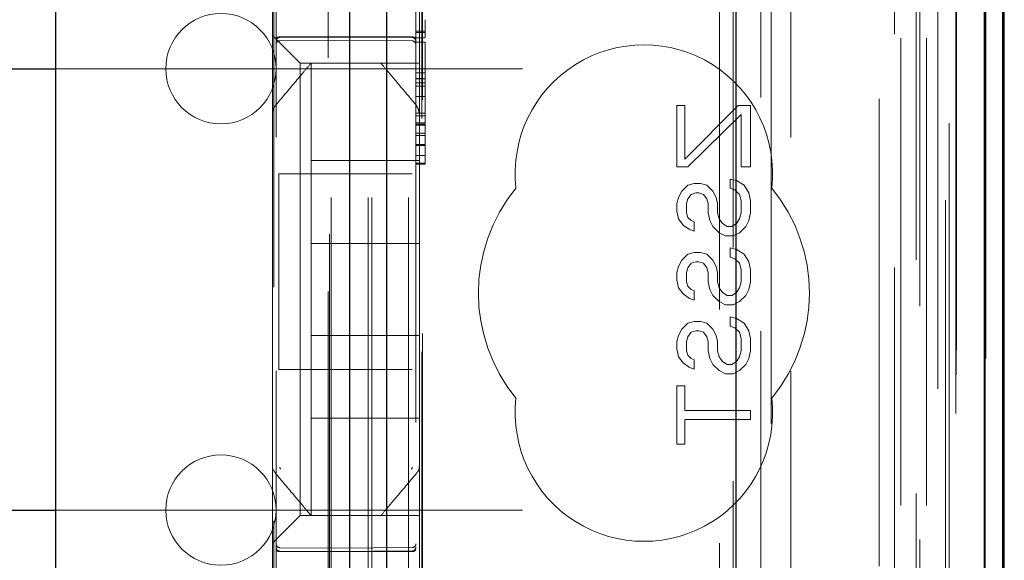
# Model space of a CAD drawing. Units: millimetres. Extents: x 11 to 205, y 5 to 292.
# Drawn here: x 111 to 114, y 143 to 144 of the extents above; entities that cross this region are included whole.
import ezdxf

# ---------------------------------------------------------------- set-up
doc = ezdxf.new("R2010")
doc.units = ezdxf.units.MM
doc.linetypes.add('HIDDEN', pattern=[1.905, 1.27, -0.635])

msp = doc.modelspace()

# ---------------------------------------------------------------- linework, layer by layer
at = {"color": 7, "linetype": 'HIDDEN', "lineweight": 18}
for p, q in [((111.9748, 127.1436), (111.9748, 217.1436)), ((112.0748, 127.1436), (112.0748, 217.1436)), ((113.4548, 217.1436), (113.4548, 127.1436)), ((111.8648, 127.1436), (111.8648, 206.4286)), ((113.3548, 187.7365), (113.3548, 127.1436)), ((111.9648, 127.1436), (111.9648, 162.2936)), ((113.6428, 156.8564), (113.6428, 127.1361)), ((113.3964, 156.7977), (113.3964, 131.8436)), ((113.1148, 156.5161), (113.1148, 131.8436)), ((111.7148, 154.6125), (111.7148, 131.612)), ((112.0948, 131.6117), (112.0948, 154.6128)), ((113.4648, 154.1532), (113.4648, 127.1436)), ((113.5348, 127.1361), (113.5348, 154.1532)), ((113.4131, 127.5763), (113.4131, 154.1144)), ((113.4831, 127.5763), (113.4831, 154.1144)), ((113.5631, 131.6361), (113.5631, 154.1161)), ((113.6431, 131.6361), (113.6431, 154.1161)), ((113.5633, 131.6611), (113.5633, 154.0911)), ((111.8598, 132.7586), (111.8598, 154.0486)), ((113.5136, 131.703), (113.5136, 154.0492)), ((113.5137, 131.7191), (113.5137, 154.033)), ((113.5648, 154.033), (113.5648, 131.7191)), ((113.564, 131.7611), (113.564, 153.9911)), ((113.5642, 153.9661), (113.5642, 131.7861)), ((113.6442, 131.7861), (113.6442, 153.9661)), ((113.5448, 133.0607), (113.5448, 153.7464)), ((112.9207, 133.8236), (112.9207, 152.9836)), ((112.1107, 134.3436), (112.1107, 152.4636)), ((112.9578, 152.407), (112.9578, 134.4001)), ((113.0325, 134.3999), (113.0325, 152.4073)), ((111.7084, 135.7893), (111.7084, 151.0179)), ((111.8562, 151.0179), (111.8562, 135.7893)), ((113.0607, 146.2133), (113.0607, 141.3236)), ((112.1129, 134.3936), (112.1129, 144.6176)), ((111.7048, 144.1267), (111.7048, 144.2436)), ((112.1048, 144.1267), (112.1048, 144.2436)), ((111.7048, 144.0936), (111.7048, 144.1267)), ((112.1048, 144.1267), (112.1048, 144.0701)), ((112.1198, 144.1366), (112.1198, 144.1053)), ((111.7282, 144.0701), (111.7048, 144.0936)), ((111.7048, 143.8826), (111.7048, 144.0936)), ((111.7247, 144.0886), (111.8748, 144.0894)), ((111.8748, 144.0894), (112.0848, 144.0883)), ((112.0948, 144.1053), (112.1198, 144.1053)), ((112.0948, 144.1023), (112.1198, 144.1023)), ((112.0948, 144.0877), (112.1198, 144.0877)), ((112.1198, 144.1053), (112.1198, 144.1023)), ((112.1198, 144.1023), (112.1198, 144.0909)), ((112.1198, 144.0909), (112.1198, 144.0881)), ((111.7247, 144.0796), (111.8748, 144.0804)), ((111.7282, 144.0701), (111.7564, 144.042)), ((111.8748, 144.0804), (112.0848, 144.0793)), ((112.0948, 144.0756), (112.1198, 144.0756)), ((112.1048, 144.0701), (112.1048, 144.042)), ((112.1198, 144.0756), (112.1198, 143.9925)), ((111.7798, 144.0186), (111.7564, 144.042)), ((112.1048, 144.042), (112.1048, 144.0186)), ((111.7798, 144.0186), (112.1048, 144.0186)), ((111.7798, 144.0186), (111.7798, 142.7886)), ((111.8098, 144.0186), (111.8098, 144.0186)), ((111.8098, 144.0186), (111.8098, 143.7536)), ((111.9998, 144.0186), (111.9998, 144.0186)), ((112.1048, 143.8826), (112.1048, 144.0186)), ((111.1148, 144.0036), (112.9648, 144.0036)), ((112.0948, 143.9925), (112.1198, 143.9925)), ((112.1198, 143.9925), (112.1198, 143.7979)), ((112.0948, 143.9766), (112.1198, 143.9766)), ((112.0948, 143.9757), (112.1198, 143.9757)), ((112.1198, 143.9652), (112.0948, 143.9652)), ((112.0948, 143.9559), (112.1198, 143.9559)), ((112.0948, 143.928), (112.1198, 143.928)), ((112.0978, 143.9019), (112.0978, 143.9019)), ((112.8048, 143.9036), (112.8261, 143.9036)), ((112.8048, 143.7369), (112.8048, 143.9036)), ((112.8261, 143.7577), (112.9707, 143.9036)), ((112.8261, 143.9036), (112.8261, 143.7577)), ((112.9707, 143.9036), (113.0048, 143.9036)), ((113.0048, 143.9036), (113.0048, 143.7369)), ((111.7048, 143.788), (111.7048, 143.8826)), ((112.0948, 143.883), (112.1198, 143.883)), ((112.0948, 143.8753), (112.1198, 143.8753)), ((112.1048, 143.8826), (112.1048, 143.788)), ((112.9793, 143.8786), (112.8346, 143.7369)), ((112.9793, 143.7369), (112.9793, 143.8786)), ((112.0948, 143.856), (112.1198, 143.856)), ((112.0948, 143.8528), (112.1198, 143.8528)), ((112.0948, 143.8523), (112.1198, 143.8523)), ((112.0948, 143.8498), (112.1198, 143.8498)), ((112.0948, 143.8281), (112.1198, 143.8281)), ((112.1198, 143.8218), (112.0948, 143.8218)), ((112.0948, 143.7979), (112.1198, 143.7979)), ((112.0948, 143.7951), (112.1198, 143.7951)), ((112.1198, 143.7979), (112.1198, 143.7951)), ((112.1198, 143.7951), (112.1198, 143.7767)), ((111.7048, 143.0192), (111.7048, 143.788)), ((112.0948, 143.7674), (112.1198, 143.7674)), ((112.1048, 143.788), (112.1048, 143.0192)), ((112.1198, 143.7767), (112.1198, 143.7674)), ((111.8098, 143.5286), (111.8098, 143.7536)), ((112.1048, 143.7536), (111.8098, 143.7536)), ((112.0948, 143.7464), (112.1198, 143.7464)), ((112.0948, 143.7436), (112.1198, 143.7436)), ((112.1198, 143.7464), (112.1198, 143.7436)), ((111.7223, 143.7177), (111.7223, 143.1857)), ((111.7223, 143.7177), (112.0848, 143.7177)), ((112.8346, 143.7369), (112.8048, 143.7369)), ((113.0048, 143.7369), (112.9793, 143.7369)), ((112.8176, 143.6702), (112.8346, 143.6869)), ((112.8346, 143.6869), (112.8516, 143.6911)), ((112.8516, 143.6911), (112.8686, 143.6911)), ((112.8686, 143.6911), (112.8856, 143.6869)), ((112.8856, 143.6869), (112.9027, 143.6702)), ((112.9495, 143.7036), (112.9665, 143.6994)), ((112.9495, 143.6786), (112.9495, 143.7036)), ((112.9665, 143.6994), (112.9878, 143.6869)), ((112.9878, 143.6869), (113.0005, 143.6661)), ((112.809, 143.6536), (112.8176, 143.6702)), ((112.8431, 143.6619), (112.8346, 143.6494)), ((112.8558, 143.6661), (112.8431, 143.6619)), ((112.8644, 143.6661), (112.8558, 143.6661)), ((112.8771, 143.6619), (112.8644, 143.6661)), ((112.8856, 143.6494), (112.8771, 143.6619)), ((112.9027, 143.6702), (112.9112, 143.6536)), ((112.9622, 143.6744), (112.9495, 143.6786)), ((112.975, 143.6619), (112.9622, 143.6744)), ((112.9793, 143.6452), (112.975, 143.6619)), ((113.0005, 143.6661), (113.0048, 143.6452)), ((112.8048, 143.6369), (112.809, 143.6536)), ((112.8048, 143.6161), (112.8048, 143.6369)), ((112.8346, 143.6494), (112.8303, 143.6369)), ((112.8303, 143.6369), (112.8303, 143.6119)), ((112.8899, 143.6369), (112.8856, 143.6494)), ((112.8899, 143.6119), (112.8899, 143.6369)), ((112.9112, 143.6536), (112.9154, 143.6369)), ((112.9154, 143.6369), (112.9154, 143.6119)), ((112.9793, 143.6119), (112.9793, 143.6452)), ((113.0048, 143.6452), (113.0048, 143.6119)), ((112.809, 143.5952), (112.8048, 143.6161)), ((112.8303, 143.6119), (112.8346, 143.5994)), ((112.8941, 143.5911), (112.8899, 143.6119)), ((112.9154, 143.6119), (112.9197, 143.5952)), ((112.975, 143.5952), (112.9793, 143.6119)), ((113.0048, 143.6119), (113.0005, 143.5911)), ((112.8218, 143.5786), (112.809, 143.5952)), ((112.8388, 143.5661), (112.8218, 143.5786)), ((112.8346, 143.5994), (112.8431, 143.5911)), ((112.8431, 143.5911), (112.8516, 143.5869)), ((112.8516, 143.5869), (112.8516, 143.5619)), ((112.9027, 143.5744), (112.8941, 143.5911)), ((112.9197, 143.5952), (112.9282, 143.5827)), ((112.9282, 143.5827), (112.941, 143.5744)), ((112.9537, 143.5744), (112.9665, 143.5827)), ((112.9665, 143.5827), (112.975, 143.5952)), ((113.0005, 143.5911), (112.992, 143.5744)), ((112.8516, 143.5619), (112.8388, 143.5661)), ((112.9197, 143.5577), (112.9027, 143.5744)), ((112.9367, 143.5494), (112.9197, 143.5577)), ((112.941, 143.5744), (112.9537, 143.5744)), ((112.975, 143.5577), (112.958, 143.5494)), ((112.992, 143.5744), (112.975, 143.5577)), ((112.1048, 143.5286), (111.8098, 143.5286)), ((111.8098, 143.2786), (111.8098, 143.5286)), ((112.958, 143.5494), (112.9367, 143.5494)), ((112.8176, 143.4827), (112.8346, 143.4994)), ((112.8346, 143.4994), (112.8516, 143.5036)), ((112.8516, 143.5036), (112.8686, 143.5036)), ((112.8686, 143.5036), (112.8856, 143.4994)), ((112.8856, 143.4994), (112.9027, 143.4827)), ((112.9495, 143.5161), (112.9665, 143.5119)), ((112.9495, 143.4911), (112.9495, 143.5161)), ((112.9665, 143.5119), (112.9878, 143.4994)), ((112.9878, 143.4994), (113.0005, 143.4786)), ((112.809, 143.4661), (112.8176, 143.4827)), ((112.8431, 143.4744), (112.8346, 143.4619)), ((112.8558, 143.4786), (112.8431, 143.4744)), ((112.8644, 143.4786), (112.8558, 143.4786)), ((112.8771, 143.4744), (112.8644, 143.4786)), ((112.8856, 143.4619), (112.8771, 143.4744)), ((112.9027, 143.4827), (112.9112, 143.4661)), ((112.9622, 143.4869), (112.9495, 143.4911)), ((112.975, 143.4744), (112.9622, 143.4869)), ((112.9793, 143.4577), (112.975, 143.4744)), ((113.0005, 143.4786), (113.0048, 143.4577)), ((112.8048, 143.4494), (112.809, 143.4661)), ((112.8048, 143.4286), (112.8048, 143.4494)), ((112.8346, 143.4619), (112.8303, 143.4494)), ((112.8303, 143.4494), (112.8303, 143.4244)), ((112.8899, 143.4494), (112.8856, 143.4619)), ((112.8899, 143.4244), (112.8899, 143.4494)), ((112.9112, 143.4661), (112.9154, 143.4494)), ((112.9154, 143.4494), (112.9154, 143.4244)), ((112.9793, 143.4244), (112.9793, 143.4577)), ((113.0048, 143.4577), (113.0048, 143.4244)), ((112.809, 143.4077), (112.8048, 143.4286)), ((112.8303, 143.4244), (112.8346, 143.4119)), ((112.8941, 143.4036), (112.8899, 143.4244)), ((112.9154, 143.4244), (112.9197, 143.4077)), ((112.975, 143.4077), (112.9793, 143.4244)), ((113.0048, 143.4244), (113.0005, 143.4036)), ((112.8218, 143.3911), (112.809, 143.4077)), ((112.8388, 143.3786), (112.8218, 143.3911)), ((112.8346, 143.4119), (112.8431, 143.4036)), ((112.8431, 143.4036), (112.8516, 143.3994)), ((112.8516, 143.3994), (112.8516, 143.3744)), ((112.9027, 143.3869), (112.8941, 143.4036)), ((112.9197, 143.4077), (112.9282, 143.3952)), ((112.9282, 143.3952), (112.941, 143.3869)), ((112.9537, 143.3869), (112.9665, 143.3952)), ((112.9665, 143.3952), (112.975, 143.4077)), ((113.0005, 143.4036), (112.992, 143.3869)), ((112.8516, 143.3744), (112.8388, 143.3786)), ((112.9197, 143.3702), (112.9027, 143.3869)), ((112.9367, 143.3619), (112.9197, 143.3702)), ((112.941, 143.3869), (112.9537, 143.3869)), ((112.975, 143.3702), (112.958, 143.3619)), ((112.992, 143.3869), (112.975, 143.3702)), ((112.958, 143.3619), (112.9367, 143.3619)), ((112.8176, 143.2952), (112.8346, 143.3119)), ((112.8346, 143.3119), (112.8516, 143.3161)), ((112.8516, 143.3161), (112.8686, 143.3161)), ((112.8686, 143.3161), (112.8856, 143.3119)), ((112.8856, 143.3119), (112.9027, 143.2952)), ((112.9495, 143.3286), (112.9665, 143.3244)), ((112.9495, 143.3036), (112.9495, 143.3286)), ((112.9665, 143.3244), (112.9878, 143.3119)), ((112.9878, 143.3119), (113.0005, 143.2911)), ((112.809, 143.2786), (112.8176, 143.2952)), ((112.8431, 143.2869), (112.8346, 143.2744)), ((112.8558, 143.2911), (112.8431, 143.2869)), ((112.8644, 143.2911), (112.8558, 143.2911)), ((112.8771, 143.2869), (112.8644, 143.2911)), ((112.8856, 143.2744), (112.8771, 143.2869)), ((112.9027, 143.2952), (112.9112, 143.2786)), ((112.9622, 143.2994), (112.9495, 143.3036)), ((112.975, 143.2869), (112.9622, 143.2994)), ((112.9793, 143.2702), (112.975, 143.2869)), ((113.0005, 143.2911), (113.0048, 143.2702)), ((111.8098, 143.2786), (111.8098, 143.0536)), ((112.1048, 143.2786), (111.8098, 143.2786)), ((112.8048, 143.2619), (112.809, 143.2786)), ((112.8048, 143.2411), (112.8048, 143.2619)), ((112.8346, 143.2744), (112.8303, 143.2619)), ((112.8303, 143.2619), (112.8303, 143.2369)), ((112.8899, 143.2619), (112.8856, 143.2744)), ((112.8899, 143.2369), (112.8899, 143.2619)), ((112.9112, 143.2786), (112.9154, 143.2619)), ((112.9154, 143.2619), (112.9154, 143.2369)), ((112.9793, 143.2369), (112.9793, 143.2702)), ((113.0048, 143.2702), (113.0048, 143.2369)), ((112.809, 143.2202), (112.8048, 143.2411)), ((112.8303, 143.2369), (112.8346, 143.2244)), ((112.8941, 143.2161), (112.8899, 143.2369)), ((112.9154, 143.2369), (112.9197, 143.2202)), ((112.975, 143.2202), (112.9793, 143.2369)), ((113.0048, 143.2369), (113.0005, 143.2161)), ((112.8218, 143.2036), (112.809, 143.2202)), ((112.8388, 143.1911), (112.8218, 143.2036)), ((112.8346, 143.2244), (112.8431, 143.2161)), ((112.8431, 143.2161), (112.8516, 143.2119)), ((112.8516, 143.2119), (112.8516, 143.1869)), ((112.9027, 143.1994), (112.8941, 143.2161)), ((112.9197, 143.2202), (112.9282, 143.2077)), ((112.9282, 143.2077), (112.941, 143.1994)), ((112.9537, 143.1994), (112.9665, 143.2077)), ((112.9665, 143.2077), (112.975, 143.2202)), ((113.0005, 143.2161), (112.992, 143.1994)), ((112.0848, 143.1857), (111.7223, 143.1857)), ((112.8516, 143.1869), (112.8388, 143.1911)), ((112.9197, 143.1827), (112.9027, 143.1994)), ((112.9367, 143.1744), (112.9197, 143.1827)), ((112.941, 143.1994), (112.9537, 143.1994)), ((112.975, 143.1827), (112.958, 143.1744)), ((112.992, 143.1994), (112.975, 143.1827)), ((112.958, 143.1744), (112.9367, 143.1744)), ((112.8048, 142.9827), (112.8048, 143.1411)), ((112.8048, 143.1411), (112.8261, 143.1411)), ((112.8261, 143.1411), (112.8261, 143.0744)), ((112.8261, 143.0744), (113.0048, 143.0744)), ((113.0048, 143.0744), (113.0048, 143.0494)), ((112.1048, 143.0536), (111.8098, 143.0536)), ((111.8098, 142.7886), (111.8098, 143.0536)), ((113.0048, 143.0494), (112.8261, 143.0494)), ((112.8261, 143.0494), (112.8261, 142.9827)), ((111.7048, 143.0192), (111.7048, 142.9245)), ((112.1048, 142.9244), (112.1048, 143.0192)), ((112.8261, 142.9827), (112.8048, 142.9827)), ((111.7051, 142.9203), (111.7048, 142.9245)), ((111.7048, 142.7136), (111.7048, 142.9245)), ((112.1048, 142.9244), (112.1048, 142.7886)), ((112.0978, 142.9052), (112.0978, 142.9052)), ((111.1148, 142.8036), (112.9648, 142.8036)), ((111.7798, 142.7886), (111.7564, 142.7651)), ((111.7798, 142.7886), (112.1048, 142.7886)), ((111.8098, 142.7886), (111.8098, 142.7886)), ((111.9998, 142.7886), (111.9998, 142.7886)), ((112.1048, 142.7651), (112.1048, 142.7886)), ((111.7282, 142.737), (111.7564, 142.7651)), ((112.1048, 142.737), (112.1048, 142.7651)), ((111.7282, 142.737), (111.7048, 142.7136)), ((112.1048, 142.6804), (112.1048, 142.737)), ((111.7048, 142.7136), (111.7048, 142.6804)), ((111.8748, 142.7004), (111.7247, 142.7012)), ((112.0848, 142.7015), (111.8748, 142.7004)), ((111.7048, 142.6804), (111.7048, 142.5636)), ((111.7247, 142.6922), (111.8748, 142.6914)), ((111.8748, 142.6914), (112.0848, 142.6925)), ((112.1048, 142.6804), (112.1048, 142.5636))]:
    msp.add_line(p, q, dxfattribs=at)
at = {"color": 7, "linetype": 'Continuous', "lineweight": 25}
for p, q in [((113.6919, 156.9416), (113.6919, 127.1361)), ((113.6403, 156.8416), (113.6403, 127.1361)), ((113.6903, 156.8416), (113.6903, 127.1361)), ((112.9648, 156.3661), (112.9648, 132.0925)), ((113.6948, 131.7861), (113.6948, 153.9661)), ((112.0148, 145.7011), (112.0148, 141.0811)), ((111.1148, 145.6011), (111.1148, 141.1811)), ((111.9148, 145.6011), (111.9148, 141.1811)), ((103.0148, 144.0036), (111.1148, 144.0036)), ((103.0148, 142.8036), (111.1148, 142.8036))]:
    msp.add_line(p, q, dxfattribs=at)
at = {"color": 7, "linetype": 'HIDDEN', "lineweight": 18, "flags": 128}
for points in [[(111.7247, 144.09), (111.8088, 144.0902), (111.8748, 144.0904)], [(111.8748, 144.0904), (111.9924, 144.0901), (112.0848, 144.0898)], [(111.7247, 142.6908), (111.8088, 142.6906), (111.8748, 142.6904)], [(111.8748, 142.6904), (111.9924, 142.6907), (112.0848, 142.6909)]]:
    msp.add_lwpolyline(points, dxfattribs=at)
at = {"color": 7, "linetype": 'HIDDEN', "lineweight": 18}
for centre, radius, start, end in [((111.5648, 144.0036), 0.15, 0, 180), ((111.7248, 144.0696), 0.01, 90.3, 180), ((112.0848, 144.0693), 0.01, 0.0018, 89.7), ((112.7148, 143.7186), 0.35, 353.5326, 186.4674), ((111.5648, 144.0036), 0.15, 180, 0), ((112.7148, 143.3936), 0.45, 140.6085, 219.3915), ((112.7148, 143.3936), 0.45, 320.6085, 39.3915), ((112.7148, 143.0686), 0.35, 173.5326, 6.4674), ((111.5648, 142.8036), 0.15, 0, 180), ((111.5648, 142.8036), 0.15, 180, 0), ((111.7248, 142.7112), 0.01, 180, 269.7), ((112.0848, 142.7115), 0.01, 270.3, 359.998)]:
    msp.add_arc(centre, radius, start, end, dxfattribs=at)
for points, knots in [([(111.7247, 144.09), (111.7237, 144.0899), (111.7216, 144.0898), (111.7188, 144.0891), (111.7166, 144.088), (111.7151, 144.0868), (111.7148, 144.0858), (111.7148, 144.0853), (111.7148, 144.0853)], [0, 0, 0, 0, 0.1896836, 0.3790411, 0.5770568, 0.7945102, 0.9858427, 1, 1, 1, 1]), ([(111.7148, 144.0785), (111.7148, 144.0786), (111.7148, 144.0799), (111.7153, 144.0823), (111.7171, 144.0853), (111.7199, 144.0875), (111.7226, 144.0885), (111.7242, 144.0885), (111.7247, 144.0886)], [0, 0, 0, 0, 0.017134, 0.244287, 0.471569, 0.694597, 0.907973, 1, 1, 1, 1]), ([(112.0848, 144.0898), (112.0859, 144.0898), (112.088, 144.0897), (112.0908, 144.089), (112.093, 144.0879), (112.0944, 144.0866), (112.0948, 144.0857), (112.0948, 144.0852), (112.0948, 144.0852)], [0, 0, 0, 0, 0.189838, 0.379352, 0.577477, 0.794924, 0.985823, 1, 1, 1, 1]), ([(112.0948, 144.0782), (112.0948, 144.0783), (112.0948, 144.0795), (112.0943, 144.082), (112.0924, 144.085), (112.0897, 144.0872), (112.087, 144.0882), (112.0853, 144.0882), (112.0848, 144.0883)], [0, 0, 0, 0, 0.017155, 0.244238, 0.471451, 0.694431, 0.907818, 1, 1, 1, 1]), ([(111.7118, 143.9019), (111.7298, 143.9233), (111.7567, 143.9554), (111.7897, 143.9946), (111.8034, 144.0109), (111.8098, 144.0186)], [0, 0, 0, 0, 0.514855, 0.772089, 1, 1, 1, 1]), ([(111.8098, 144.0186), (111.8102, 144.0186), (111.8118, 144.0186), (111.8223, 144.0186), (111.833, 144.0186), (111.8398, 144.0186), (111.8448, 144.0186), (111.8482, 144.0186), (111.8511, 144.0186), (111.8521, 144.0186), (111.8524, 144.0186)], [0, 0, 0, 0, 0.122154, 0.475501, 0.678986, 0.807376, 0.885558, 0.964113, 0.98601, 1, 1, 1, 1]), ([(111.9998, 144.0186), (112.006, 144.0111), (112.0194, 143.9952), (112.0522, 143.9561), (112.0794, 143.9238), (112.0978, 143.9019)], [0, 0, 0, 0, 0.221742, 0.474453, 1, 1, 1, 1]), ([(111.7048, 143.8826), (111.7052, 143.8866), (111.7059, 143.8937), (111.71, 143.8995), (111.7118, 143.9019)], [0, 0, 0, 0, 0.566485, 1, 1, 1, 1]), ([(112.1034, 143.8841), (112.103, 143.8874), (112.1023, 143.894), (112.0984, 143.8993), (112.0964, 143.902)], [0, 0, 0, 0, 0.499553, 1, 1, 1, 1]), ([(112.1198, 143.7672), (112.1198, 143.7661), (112.1198, 143.7639), (112.1198, 143.7581), (112.1198, 143.752), (112.1198, 143.7477), (112.1198, 143.7464)], [0, 0, 0, 0, 0.232252, 0.464426, 0.839817, 1, 1, 1, 1]), ([(111.7048, 142.9203), (111.7048, 142.9202), (111.705, 142.9182), (111.7059, 142.9143), (111.7086, 142.9094), (111.7112, 142.9069), (111.7124, 142.9059)], [0, 0, 0, 0, 0.002506, 0.360355, 0.722198, 1, 1, 1, 1]), ([(111.7248, 142.9201), (111.7248, 142.9196), (111.7249, 142.9186), (111.7255, 142.9167), (111.7265, 142.9155), (111.7271, 142.9147)], [0, 0, 0, 0, 0.246906, 0.497877, 1, 1, 1, 1]), ([(112.0824, 142.9147), (112.0831, 142.9155), (112.0841, 142.9167), (112.0847, 142.9186), (112.0848, 142.9196), (112.0848, 142.9201)], [0, 0, 0, 0, 0.502122, 0.753082, 1, 1, 1, 1]), ([(112.0977, 142.9053), (112.0988, 142.9066), (112.1012, 142.9092), (112.1034, 142.914), (112.1045, 142.9191), (112.1042, 142.9226), (112.104, 142.9243)], [0, 0, 0, 0, 0.2499, 0.499889, 0.749937, 1, 1, 1, 1]), ([(111.7118, 142.9052), (111.7298, 142.8838), (111.7567, 142.8518), (111.7897, 142.8125), (111.8034, 142.7962), (111.8098, 142.7886)], [0, 0, 0, 0, 0.514855, 0.772089, 1, 1, 1, 1]), ([(111.9998, 142.7886), (112.006, 142.796), (112.0194, 142.8119), (112.0522, 142.851), (112.0794, 142.8834), (112.0978, 142.9052)], [0, 0, 0, 0, 0.2217421, 0.4744533, 1, 1, 1, 1]), ([(111.8098, 142.7886), (111.8102, 142.7886), (111.8118, 142.7886), (111.8223, 142.7886), (111.833, 142.7886), (111.8398, 142.7886), (111.8448, 142.7886), (111.8482, 142.7886), (111.8511, 142.7886), (111.8521, 142.7886), (111.8524, 142.7886)], [0, 0, 0, 0, 0.122154, 0.475501, 0.678986, 0.807376, 0.885558, 0.964113, 0.98601, 1, 1, 1, 1]), ([(111.7148, 142.7022), (111.7148, 142.7022), (111.7148, 142.7009), (111.7153, 142.6985), (111.7171, 142.6954), (111.7199, 142.6932), (111.7226, 142.6923), (111.7242, 142.6922), (111.7247, 142.6922)], [0, 0, 0, 0, 0.017137, 0.244289, 0.471571, 0.694598, 0.907974, 1, 1, 1, 1]), ([(111.7148, 142.6955), (111.7148, 142.6954), (111.7148, 142.695), (111.7151, 142.6941), (111.7164, 142.6929), (111.7186, 142.6917), (111.7213, 142.691), (111.7234, 142.6908), (111.7246, 142.6908), (111.7247, 142.6908)], [0, 0, 0, 0, 0.0141457, 0.1818793, 0.4013591, 0.6012626, 0.7877323, 0.9725331, 1, 1, 1, 1]), ([(112.0948, 142.7026), (112.0947, 142.7018), (112.0946, 142.7003), (112.0937, 142.6978), (112.0923, 142.6958), (112.0904, 142.6942), (112.0881, 142.6929), (112.0861, 142.6927), (112.0848, 142.6925)], [0, 0, 0, 0, 0.155497, 0.290736, 0.499767, 0.633405, 0.761284, 1, 1, 1, 1]), ([(112.0948, 142.6956), (112.0948, 142.6956), (112.0948, 142.6952), (112.0945, 142.6943), (112.0932, 142.693), (112.091, 142.6919), (112.0883, 142.6912), (112.0862, 142.6909), (112.085, 142.6909), (112.0848, 142.6909)], [0, 0, 0, 0, 0.014161, 0.181188, 0.400674, 0.600697, 0.787355, 0.97234, 1, 1, 1, 1])]:
    msp.add_open_spline(points, degree=3, knots=knots, dxfattribs=at)

doc.saveas('drawing.dxf')
